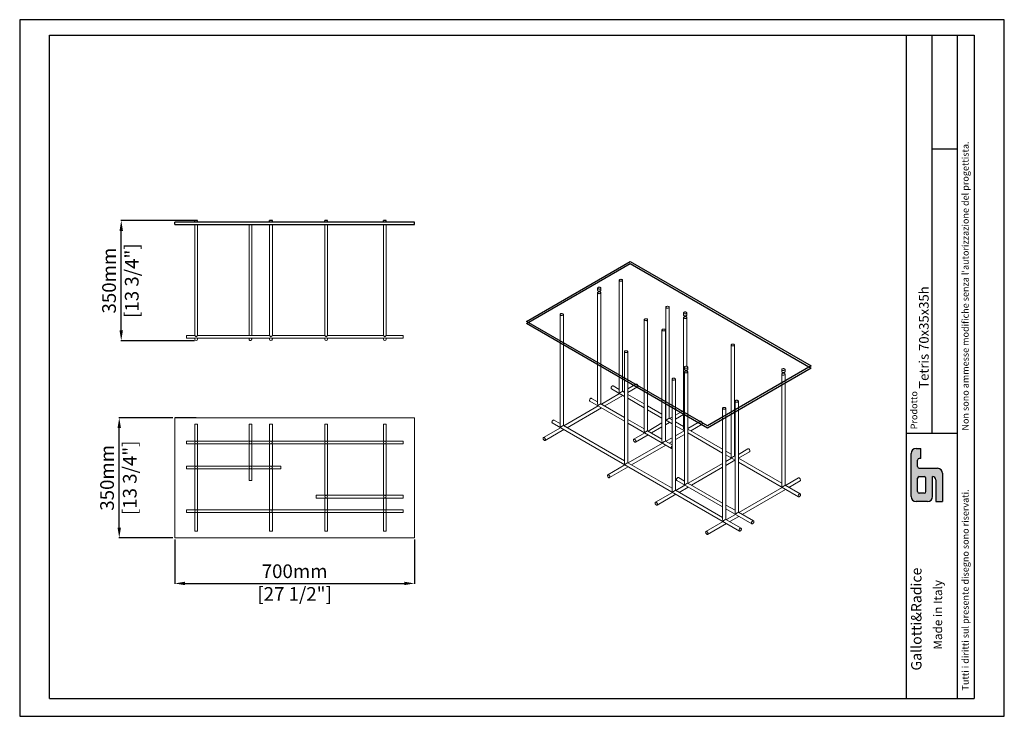
# Model space of a CAD drawing. Units: millimetres. Extents: x 258093 to 261259, y 96023 to 111937.
# Drawn here: x 258093 to 260967, y 98913 to 100945 of the extents above; entities that cross this region are included whole.
import ezdxf

# ---------------------------------------------------------------- set-up
doc = ezdxf.new("R2010")
doc.units = ezdxf.units.MM
doc.styles.get("Standard").update_dxf_attribs({"font": 'arial.ttf'})
doc.dimstyles.new('Prodotti USA', dxfattribs={"dimtxt": 40, "dimasz": 30, "dimexe": 1.25, "dimexo": 5, "dimgap": 10, "dimtad": 1, "dimzin": 12, "dimtxsty": 'Standard', "dimcen": 2.5, "dimclrd": 252, "dimclre": 252, "dimclrt": 252, "dimadec": 0, "dimazin": 3, "dimtfac": 1, "dimtmove": 0, "dimatfit": 3, "dimfxl": 1, "dimtfillclr": 134, "dimarcsym": 0})

# ---------------------------------------------------------------- blocks, each defined once
blk = doc.blocks.new('A$C41C0304D')
at = {"color": 7, "linetype": 'Continuous', "lineweight": 15}
for p, q in [((0, 13.3), (0, 8.3)), ((8, 8.3), (8, 13.3))]:
    blk.add_line(p, q, dxfattribs=at)
at = {"color": 7, "linetype": 'Continuous', "lineweight": 15, "flags": 128}
for points in [[(6.6, 15.1), (5.5, 15.4), (4.4, 15.6), (3.2, 15.6), (2.1, 15.3), (1.1, 14.9), (0.4, 14.3), (0.1, 13.7), (0, 13), (0.4, 12.3), (1, 11.8), (1.9, 11.3), (3, 11.1), (4.2, 11), (5.4, 11.1), (6.4, 11.5), (7.3, 12), (7.8, 12.6), (8, 13.3), (7.8, 13.9), (7.3, 14.6), (6.6, 15.1)], [(0, 8.3), (0, 8), (0.4, 7.3), (1, 6.8), (1.9, 6.3), (3, 6.1), (4.2, 6), (5.4, 6.1), (6.4, 6.5), (7.3, 7), (7.8, 7.6), (8, 8.3)], [(6.6, 4.1), (5.5, 4.4), (4.4, 4.6), (3.2, 4.6), (2.1, 4.3), (1.1, 3.9), (0.4, 3.3), (0.1, 2.7), (0, 2), (0.4, 1.3), (1, 0.8), (1.9, 0.3), (3, 0.1), (4.2, 0), (5.4, 0.1), (6.4, 0.5), (7.3, 1), (7.8, 1.6), (8, 2.3), (7.8, 2.9), (7.3, 3.6), (6.6, 4.1)]]:
    blk.add_lwpolyline(points, dxfattribs=at)
blk = doc.blocks.new('*D285')
at = {"color": 252, "lineweight": -2}
for p, q in [((258540.3, 99784), (258382.3, 99784)), ((258383.5, 99464), (258383.5, 99754)), ((258540.3, 99434), (258382.3, 99434))]:
    blk.add_line(p, q, dxfattribs=at)
at = {"color": 252}
for points in [[(258378.5, 99754), (258388.5, 99754), (258383.5, 99784)], [(258378.5, 99464), (258388.5, 99464), (258383.5, 99434)]]:
    blk.add_solid(points, dxfattribs=at)
at = {"layer": 'Defpoints', "color": 0}
for p in [(258383.5, 99784), (258545.3, 99784), (258545.3, 99434)]:
    blk.add_point(p, dxfattribs=at)
at = {"color": 252, "char_height": 40, "attachment_point": 5, "rotation": 90}
for s, insert in [('350mm', (258353.1, 99609)), ('[13 3/4"]', (258419.4, 99609))]:
    blk.add_mtext(s, dxfattribs=dict(at, insert=insert))
blk = doc.blocks.new('*D286')
at = {"color": 252, "lineweight": -2}
for p, q in [((258545.3, 99429), (258545.3, 99299.7)), ((259245.3, 99429), (259245.3, 99299.7)), ((258575.3, 99300.9), (259215.3, 99300.9))]:
    blk.add_line(p, q, dxfattribs=at)
at = {"color": 252}
for points in [[(258575.3, 99305.9), (258575.3, 99295.9), (258545.3, 99300.9)], [(259215.3, 99305.9), (259215.3, 99295.9), (259245.3, 99300.9)]]:
    blk.add_solid(points, dxfattribs=at)
at = {"layer": 'Defpoints', "color": 0}
for p in [(258545.3, 99434), (259245.3, 99434), (259245.3, 99300.9)]:
    blk.add_point(p, dxfattribs=at)
at = {"color": 252, "char_height": 40, "attachment_point": 5}
for s, insert in [('700mm', (258895.3, 99331.3)), ('[27 1/2"]', (258895.3, 99265))]:
    blk.add_mtext(s, dxfattribs=dict(at, insert=insert))
blk = doc.blocks.new('*D287')
at = {"color": 252, "lineweight": -2}
for p, q in [((258603.3, 100359.3), (258388.1, 100359.3)), ((258389.3, 100039.1), (258389.3, 100329.3)), ((258603.3, 100009.1), (258388.1, 100009.1))]:
    blk.add_line(p, q, dxfattribs=at)
at = {"color": 252}
for points in [[(258384.3, 100329.3), (258394.3, 100329.3), (258389.3, 100359.3)], [(258384.3, 100039.1), (258394.3, 100039.1), (258389.3, 100009.1)]]:
    blk.add_solid(points, dxfattribs=at)
at = {"layer": 'Defpoints', "color": 0}
for p in [(258389.3, 100359.3), (258608.3, 100359.3), (258608.3, 100009.1)]:
    blk.add_point(p, dxfattribs=at)
at = {"color": 252, "char_height": 40, "attachment_point": 5, "rotation": 90}
for s, insert in [('350mm', (258358.9, 100184.2)), ('[13 3/4"]', (258425.2, 100184.2))]:
    blk.add_mtext(s, dxfattribs=dict(at, insert=insert))

msp = doc.modelspace()

# ---------------------------------------------------------------- hatches: boundary and pattern name
h = msp.add_hatch(color=256)
h.paths.add_polyline_path([(260718.792, 99636.708, -0.41421356), (260713.953, 99641.547), (260713.953, 99660.9, -0.41421356), (260718.792, 99665.739), (260723.63, 99665.739), (260723.63, 99694.769), (260709.115, 99694.769, 0.41421356), (260694.6, 99680.254), (260694.6, 99554.455, 0.41421356), (260709.115, 99539.94), (260742.984, 99539.94, 0.41421356), (260757.499, 99554.455), (260757.499, 99612.516, -0.41421356), (260767.176, 99602.839), (260767.176, 99539.94), (260786.529, 99539.94), (260786.529, 99622.193, 0.41421356), (260772.014, 99636.708)])
h.paths.add_polyline_path([(260733.307, 99612.516, -0.41421356), (260738.145, 99607.678), (260738.145, 99568.971, -0.41421356), (260733.307, 99564.132), (260718.792, 99564.132, -0.41421356), (260713.953, 99568.971), (260713.953, 99607.678, -0.41421356), (260718.792, 99612.516)], flags=16)

# ---------------------------------------------------------------- linework, layer by layer
for p, q in [((258179.959, 100900.673), (260395.196, 100900.673)), ((258179.959, 98965.633), (258179.959, 100900.673)), ((260395.196, 100900.673), (260879.036, 100900.673)), ((260680.662, 100900.673), (260680.662, 99739.457)), ((260755.657, 100900.673), (260755.657, 99739.457)), ((260830.652, 99739.457), (260830.652, 100900.673)), ((260879.036, 100900.673), (260879.036, 98965.633)), ((260755.657, 100569.09), (260830.652, 100569.09)), ((258545.32, 100348.342), (258545.32, 100354.342)), ((259245.32, 100354.342), (258545.32, 100354.342)), ((258545.32, 100348.342), (259245.32, 100348.342)), ((258604.32, 100354.342), (258604.32, 100359.342)), ((258612.32, 100359.342), (258604.32, 100359.342)), ((258612.32, 100354.342), (258612.32, 100359.342)), ((258822.32, 100354.342), (258822.32, 100359.342)), ((258830.32, 100359.342), (258822.32, 100359.342)), ((258830.32, 100354.342), (258830.32, 100359.342)), ((258983.32, 100354.342), (258983.32, 100359.342)), ((258991.32, 100359.342), (258983.32, 100359.342)), ((258991.32, 100354.342), (258991.32, 100359.342)), ((259154.32, 100354.342), (259154.32, 100359.342)), ((259162.32, 100359.342), (259154.32, 100359.342)), ((259162.32, 100354.342), (259162.32, 100359.342)), ((259245.32, 100348.342), (259245.32, 100354.342)), ((259245.32, 100348.342), (259245.32, 100354.342)), ((258608.32, 99783.965), (258545.32, 99783.965)), ((260680.662, 99739.457), (260680.662, 98965.633)), ((260680.662, 99739.457), (260830.652, 99739.457)), ((260733.884, 99739.457), (260733.884, 99739.457)), ((260830.652, 98965.633), (260830.652, 99739.457)), ((260694.6, 99554.455), (260694.6, 99680.254)), ((260709.115, 99694.769), (260723.63, 99694.769)), ((260723.63, 99665.739), (260723.63, 99694.769)), ((260713.953, 99641.547), (260713.953, 99660.9)), ((260723.63, 99665.739), (260718.792, 99665.739)), ((260718.792, 99636.708), (260772.014, 99636.708)), ((260786.529, 99622.193), (260786.529, 99539.94)), ((260713.953, 99568.971), (260713.953, 99607.678)), ((260718.792, 99612.516), (260733.307, 99612.516)), ((260738.145, 99568.971), (260738.145, 99607.678)), ((260757.499, 99554.455), (260757.499, 99612.516)), ((260767.176, 99602.839), (260767.176, 99539.94)), ((260733.307, 99564.132), (260718.792, 99564.132)), ((260742.984, 99539.94), (260709.115, 99539.94)), ((260767.176, 99539.94), (260786.529, 99539.94)), ((258179.959, 98965.633), (260879.036, 98965.633))]:
    msp.add_line(p, q)
at = {"color": 7, "linetype": 'Continuous', "lineweight": 15}
for p, q in [((258604.32, 100348.342), (258604.32, 100024.342)), ((258604.32, 100348.342), (258612.32, 100348.342)), ((258612.32, 100024.342), (258612.32, 100348.342)), ((258762.32, 100348.342), (258762.32, 100024.342)), ((258762.32, 100348.342), (258770.32, 100348.342)), ((258770.32, 100024.342), (258770.32, 100348.342)), ((258822.32, 100348.342), (258822.32, 100024.342)), ((258822.32, 100348.342), (258830.32, 100348.342)), ((258830.32, 100024.342), (258830.32, 100348.342)), ((258983.32, 100348.342), (258983.32, 100024.342)), ((258983.32, 100348.342), (258991.32, 100348.342)), ((258991.32, 100024.342), (258991.32, 100348.342)), ((259154.32, 100348.342), (259154.32, 100024.342)), ((259154.32, 100348.342), (259162.32, 100348.342)), ((259162.32, 100024.342), (259162.32, 100348.342)), ((259842.596, 100185.266), (259842.596, 99861.29)), ((259852.357, 99861.29), (259852.357, 100185.266)), ((259779.612, 100148.906), (259779.612, 99824.93)), ((259789.373, 99824.93), (259789.373, 100148.906)), ((259978.917, 100106.569), (259978.917, 99782.593)), ((259988.679, 99782.593), (259988.679, 100106.569)), ((259670.037, 100085.65), (259670.037, 99761.674)), ((259679.798, 99761.674), (259679.798, 100085.65)), ((260030.685, 100076.685), (260030.685, 99752.708)), ((260040.446, 99933.963), (260040.446, 100076.685)), ((259915.933, 100070.209), (259915.933, 99746.233)), ((259925.695, 99746.233), (259925.695, 100070.209)), ((258604.32, 100024.342), (258579.32, 100024.342)), ((258579.32, 100020.342), (258579.32, 100024.342)), ((258579.32, 100016.342), (258579.32, 100020.342)), ((258579.32, 100016.342), (258605.92, 100016.342)), ((258604.32, 100024.342), (258608.32, 100020.342)), ((258608.32, 100020.342), (258612.32, 100024.342)), ((258610.72, 100016.342), (258823.92, 100016.342)), ((258822.32, 100024.342), (258612.32, 100024.342)), ((258822.32, 100024.342), (258826.32, 100020.342)), ((258826.32, 100020.342), (258830.32, 100024.342)), ((258828.72, 100016.342), (258984.92, 100016.342)), ((258983.32, 100024.342), (258830.32, 100024.342)), ((258983.32, 100024.342), (258987.32, 100020.342)), ((258987.32, 100020.342), (258991.32, 100024.342)), ((258989.72, 100016.342), (259155.92, 100016.342)), ((259154.32, 100024.342), (258991.32, 100024.342)), ((259154.32, 100024.342), (259158.32, 100020.342)), ((259158.32, 100020.342), (259162.32, 100024.342)), ((259160.72, 100016.342), (259212.32, 100016.342)), ((259212.32, 100024.342), (259162.32, 100024.342)), ((259212.32, 100020.342), (259212.32, 100024.342)), ((259212.32, 100016.342), (259212.32, 100020.342)), ((259967.701, 100040.325), (259967.701, 99716.348)), ((259977.462, 99716.348), (259977.462, 100040.325)), ((260169.595, 99996.493), (260169.595, 99672.517)), ((260179.357, 99672.517), (260179.357, 99996.493)), ((259858.126, 99977.068), (259858.126, 99653.092)), ((259867.887, 99653.092), (259867.887, 99977.068)), ((260033.206, 99931.53), (260033.206, 99925.43)), ((260042.968, 99925.374), (260042.968, 99931.53)), ((260033.273, 99917.797), (260033.273, 99593.82)), ((260040.446, 99920.284), (260040.417, 99922.99)), ((260043.035, 99593.82), (260043.035, 99917.797)), ((260317.133, 99911.322), (260317.133, 99587.345)), ((260326.895, 99587.345), (260326.895, 99911.322)), ((259842.596, 99866.925), (259824.895, 99877.143)), ((259891.627, 99882.422), (259867.887, 99868.717)), ((259867.887, 99857.446), (259896.507, 99873.968)), ((259997.036, 99896.877), (259997.036, 99572.901)), ((260006.797, 99572.901), (260006.797, 99896.877)), ((259843.927, 99854.885), (259790.705, 99824.161)), ((259800.468, 99818.525), (259853.69, 99849.25)), ((259820.015, 99868.689), (259858.126, 99846.688)), ((259858.126, 99857.96), (259852.357, 99861.29)), ((259858.126, 99863.082), (259853.69, 99860.521)), ((259915.933, 99824.588), (259867.887, 99852.324)), ((259780.943, 99818.525), (259681.13, 99760.905)), ((259757.031, 99832.329), (259858.126, 99773.969)), ((259779.612, 99830.565), (259761.911, 99840.783)), ((259858.126, 99785.24), (259789.373, 99824.93)), ((259867.887, 99841.053), (259915.933, 99813.317)), ((259967.701, 99794.703), (259925.695, 99818.953)), ((260180.811, 99832.625), (260180.811, 99508.648)), ((260190.573, 99508.648), (260190.573, 99832.625)), ((259690.893, 99755.269), (259790.705, 99812.89)), ((259925.695, 99807.682), (259967.701, 99783.432)), ((259978.917, 99788.228), (259977.462, 99789.068)), ((259997.036, 99785.879), (259990.011, 99781.824)), ((260027.949, 99803.725), (260006.797, 99791.514)), ((260006.797, 99780.243), (260030.685, 99794.033)), ((260144.574, 99811.705), (260144.574, 99487.729)), ((260154.335, 99487.729), (260154.335, 99811.705)), ((258604.32, 99765.965), (258604.32, 99715.965)), ((258612.32, 99765.965), (258604.32, 99765.965)), ((258612.32, 99715.965), (258612.32, 99765.965)), ((258762.32, 99765.965), (258762.32, 99715.965)), ((258770.32, 99765.965), (258762.32, 99765.965)), ((258770.32, 99715.965), (258770.32, 99765.965)), ((258822.32, 99765.965), (258822.32, 99715.965)), ((258830.32, 99765.965), (258822.32, 99765.965)), ((258830.32, 99715.965), (258830.32, 99765.965)), ((258983.32, 99765.965), (258983.32, 99715.965)), ((258991.32, 99765.965), (258983.32, 99765.965)), ((258991.32, 99715.965), (258991.32, 99765.965)), ((259154.32, 99765.965), (259154.32, 99715.965)), ((259162.32, 99765.965), (259154.32, 99765.965)), ((259162.32, 99715.965), (259162.32, 99765.965)), ((259647.456, 99769.073), (260193.606, 99453.788)), ((259670.037, 99767.309), (259652.336, 99777.527)), ((259858.126, 99658.727), (259679.798, 99761.674)), ((259915.933, 99751.868), (259867.887, 99779.605)), ((259867.887, 99768.333), (259995.163, 99694.859)), ((259967.701, 99768.945), (259927.027, 99745.464)), ((259936.789, 99739.828), (259967.701, 99757.673)), ((259977.462, 99777.797), (259997.036, 99766.497)), ((259980.249, 99776.188), (259977.462, 99774.58)), ((259977.462, 99763.308), (259990.011, 99770.553)), ((259997.036, 99777.769), (259988.679, 99782.593)), ((260030.685, 99758.343), (260006.797, 99772.133)), ((260006.797, 99760.862), (260033.273, 99745.578)), ((260079.717, 99773.84), (260043.035, 99752.664)), ((260051.541, 99746.303), (260084.597, 99765.386)), ((259671.368, 99755.269), (259621.572, 99726.522)), ((259626.453, 99718.068), (259681.13, 99749.633)), ((259917.265, 99739.828), (259885.588, 99721.541)), ((259890.468, 99713.088), (259927.027, 99734.193)), ((259967.701, 99721.983), (259925.695, 99746.233)), ((260032.017, 99746.303), (260006.797, 99731.745)), ((260006.797, 99720.473), (260033.273, 99735.758)), ((260144.574, 99692.597), (260043.035, 99751.214)), ((260043.035, 99739.943), (260144.574, 99681.325)), ((258608.32, 99715.965), (258579.32, 99715.965)), ((258579.32, 99707.965), (258579.32, 99715.965)), ((258579.32, 99707.965), (258608.32, 99707.965)), ((258604.32, 99707.965), (258604.32, 99642.965)), ((258766.32, 99715.965), (258608.32, 99715.965)), ((258608.32, 99707.965), (258766.32, 99707.965)), ((258612.32, 99642.965), (258612.32, 99707.965)), ((258762.32, 99707.965), (258762.32, 99642.965)), ((258826.32, 99715.965), (258766.32, 99715.965)), ((258766.32, 99707.965), (258826.32, 99707.965)), ((258770.32, 99642.965), (258770.32, 99707.965)), ((258822.32, 99707.965), (258822.32, 99642.965)), ((258987.32, 99715.965), (258826.32, 99715.965)), ((258826.32, 99707.965), (258987.32, 99707.965)), ((258830.32, 99642.965), (258830.32, 99707.965)), ((258983.32, 99707.965), (258983.32, 99557.965)), ((259158.32, 99715.965), (258987.32, 99715.965)), ((258987.32, 99707.965), (259158.32, 99707.965)), ((258991.32, 99557.965), (258991.32, 99707.965)), ((259154.32, 99707.965), (259154.32, 99557.965)), ((259212.32, 99715.965), (259158.32, 99715.965)), ((259158.32, 99707.965), (259212.32, 99707.965)), ((259162.32, 99557.965), (259162.32, 99707.965)), ((259212.32, 99707.965), (259212.32, 99715.965)), ((259969.033, 99709.944), (259869.22, 99652.323)), ((259878.982, 99646.687), (259978.795, 99704.308)), ((259997.036, 99705.049), (259977.462, 99716.348)), ((259997.036, 99726.11), (259978.795, 99715.579)), ((259988.557, 99709.944), (259997.036, 99714.838)), ((260169.595, 99678.152), (260154.335, 99686.962)), ((260154.335, 99675.69), (260180.811, 99660.406)), ((260180.811, 99671.677), (260179.357, 99672.517)), ((260180.811, 99671.819), (260180.689, 99671.748)), ((260218.627, 99693.649), (260190.573, 99677.454)), ((260190.573, 99666.183), (260223.507, 99685.195)), ((258608.32, 99642.965), (258579.32, 99642.965)), ((258579.32, 99634.965), (258579.32, 99642.965)), ((258766.32, 99642.965), (258608.32, 99642.965)), ((258826.32, 99642.965), (258766.32, 99642.965)), ((258855.32, 99642.965), (258826.32, 99642.965)), ((258855.32, 99634.965), (258855.32, 99642.965)), ((259859.458, 99646.687), (259809.662, 99617.941)), ((259997.036, 99578.536), (259867.887, 99653.092)), ((260144.574, 99650.899), (260044.367, 99593.051)), ((260170.927, 99666.112), (260154.335, 99656.534)), ((260154.335, 99645.263), (260180.689, 99660.477)), ((260317.133, 99592.98), (260190.573, 99666.042)), ((260190.573, 99654.771), (260366.165, 99553.404)), ((258579.32, 99634.965), (258608.32, 99634.965)), ((258604.32, 99634.965), (258604.32, 99515.965)), ((258608.32, 99634.965), (258766.32, 99634.965)), ((258612.32, 99515.965), (258612.32, 99634.965)), ((258762.32, 99634.965), (258762.32, 99600.965)), ((258766.32, 99634.965), (258826.32, 99634.965)), ((258770.32, 99600.965), (258770.32, 99634.965)), ((258822.32, 99634.965), (258822.32, 99515.965)), ((258826.32, 99634.965), (258855.32, 99634.965)), ((258830.32, 99515.965), (258830.32, 99634.965)), ((259814.542, 99609.487), (259869.22, 99641.052)), ((260054.129, 99587.416), (260144.574, 99639.628)), ((258770.32, 99600.965), (258762.32, 99600.965)), ((260034.605, 99587.416), (260008.13, 99572.132)), ((260010.693, 99601.22), (260144.574, 99523.932)), ((260033.273, 99599.456), (260015.573, 99609.674)), ((260144.574, 99535.203), (260043.035, 99593.82)), ((260371.045, 99561.858), (260326.895, 99587.345)), ((260366.165, 99608.477), (260328.227, 99586.576)), ((260337.989, 99580.941), (260371.045, 99600.023)), ((258987.32, 99557.965), (258958.32, 99557.965)), ((258958.32, 99549.965), (258958.32, 99557.965)), ((259158.32, 99557.965), (258987.32, 99557.965)), ((259212.32, 99557.965), (259158.32, 99557.965)), ((259212.32, 99549.965), (259212.32, 99557.965)), ((259998.368, 99566.496), (259948.572, 99537.75)), ((259953.452, 99529.296), (260008.13, 99560.861)), ((260144.574, 99493.364), (260006.797, 99572.901)), ((260017.892, 99566.496), (260044.367, 99581.78)), ((260318.465, 99580.941), (260191.905, 99507.879)), ((260201.667, 99502.244), (260328.227, 99575.305)), ((258958.32, 99549.965), (258987.32, 99549.965)), ((258983.32, 99549.965), (258983.32, 99515.965)), ((258987.32, 99549.965), (259158.32, 99549.965)), ((258991.32, 99515.965), (258991.32, 99549.965)), ((259154.32, 99549.965), (259154.32, 99515.965)), ((259158.32, 99549.965), (259212.32, 99549.965)), ((259162.32, 99515.965), (259162.32, 99549.965)), ((260180.811, 99514.284), (260154.335, 99529.568)), ((258608.32, 99515.965), (258579.32, 99515.965)), ((258579.32, 99507.965), (258579.32, 99515.965)), ((258579.32, 99507.965), (258608.32, 99507.965)), ((258604.32, 99507.965), (258604.32, 99452.965)), ((258826.32, 99515.965), (258608.32, 99515.965)), ((258608.32, 99507.965), (258826.32, 99507.965)), ((258612.32, 99452.965), (258612.32, 99507.965)), ((258822.32, 99507.965), (258822.32, 99452.965)), ((258987.32, 99515.965), (258826.32, 99515.965)), ((258826.32, 99507.965), (258987.32, 99507.965)), ((258830.32, 99452.965), (258830.32, 99507.965)), ((258983.32, 99507.965), (258983.32, 99452.965)), ((259158.32, 99515.965), (258987.32, 99515.965)), ((258987.32, 99507.965), (259158.32, 99507.965)), ((258991.32, 99452.965), (258991.32, 99507.965)), ((259154.32, 99507.965), (259154.32, 99452.965)), ((259212.32, 99515.965), (259158.32, 99515.965)), ((259158.32, 99507.965), (259212.32, 99507.965)), ((259162.32, 99452.965), (259162.32, 99507.965)), ((259212.32, 99507.965), (259212.32, 99515.965)), ((260154.335, 99518.297), (260229.843, 99474.707)), ((260182.143, 99502.244), (260155.668, 99486.96)), ((260234.723, 99483.161), (260190.573, 99508.648)), ((260145.906, 99481.324), (260096.11, 99452.578)), ((260100.99, 99444.124), (260155.668, 99475.689)), ((260198.486, 99462.242), (260154.335, 99487.729)), ((260165.43, 99481.324), (260191.905, 99496.608)), ((258612.32, 99452.965), (258604.32, 99452.965)), ((258830.32, 99452.965), (258822.32, 99452.965)), ((258991.32, 99452.965), (258983.32, 99452.965)), ((259162.32, 99452.965), (259154.32, 99452.965))]:
    msp.add_line(p, q, dxfattribs=at)
msp.add_lwpolyline([(260966.877, 98913.3), (260966.877, 100945.428), (258092.867, 100945.428), (258092.867, 98913.3)], close=True)
for points in [[(259875.255, 100240.233), (260403.53, 99935.233), (260100.421, 99760.233), (259572.146, 100065.233), (259875.255, 100240.233)], [(259875.255, 100234.233), (260403.53, 99929.233), (260100.421, 99754.233), (259572.146, 100059.233), (259875.255, 100234.233)]]:
    msp.add_lwpolyline(points)
at = {"color": 7, "linetype": 'Continuous', "lineweight": 15, "flags": 128}
for points in [[(259848.282, 100182.487), (259849.665, 100182.748), (259850.853, 100183.232), (259851.742, 100183.897), (259852.252, 100184.684), (259852.337, 100185.522), (259851.99, 100186.338), (259851.243, 100187.058), (259850.16, 100187.619), (259848.84, 100187.972), (259847.398, 100188.083), (259845.963, 100187.945), (259844.662, 100187.568), (259843.612, 100186.987), (259842.905, 100186.253), (259842.604, 100185.431), (259842.736, 100184.595), (259843.289, 100183.818), (259844.215, 100183.17), (259845.43, 100182.708), (259846.827, 100182.474), (259848.282, 100182.487)], [(259984.603, 100103.79), (259985.986, 100104.051), (259987.175, 100104.535), (259988.064, 100105.2), (259988.573, 100105.987), (259988.659, 100106.825), (259988.312, 100107.641), (259987.564, 100108.361), (259986.482, 100108.923), (259985.161, 100109.275), (259983.719, 100109.387), (259982.284, 100109.248), (259980.984, 100108.872), (259979.934, 100108.29), (259979.227, 100107.556), (259978.926, 100106.735), (259979.058, 100105.898), (259979.611, 100105.121), (259980.536, 100104.473), (259981.752, 100104.011), (259983.148, 100103.777), (259984.603, 100103.79)], [(259678.036, 100087.817), (259676.791, 100088.252), (259675.379, 100088.455), (259673.926, 100088.409), (259672.562, 100088.118), (259671.406, 100087.607), (259670.563, 100086.923), (259670.107, 100086.125), (259670.078, 100085.286), (259670.479, 100084.478), (259671.274, 100083.775), (259672.393, 100083.238), (259673.737, 100082.916), (259675.185, 100082.837), (259676.61, 100083.007), (259677.884, 100083.413), (259678.894, 100084.017), (259679.552, 100084.766), (259679.797, 100085.594), (259679.609, 100086.427), (259679.004, 100087.191), (259678.036, 100087.817)], [(259923.932, 100072.377), (259922.687, 100072.811), (259921.275, 100073.014), (259919.823, 100072.968), (259918.458, 100072.677), (259917.303, 100072.167), (259916.46, 100071.482), (259916.003, 100070.685), (259915.974, 100069.845), (259916.375, 100069.038), (259917.171, 100068.335), (259918.29, 100067.798), (259919.633, 100067.476), (259921.082, 100067.396), (259922.506, 100067.567), (259923.781, 100067.972), (259924.791, 100068.576), (259925.448, 100069.326), (259925.694, 100070.153), (259925.506, 100070.986), (259924.901, 100071.75), (259923.932, 100072.377)], [(259975.7, 100042.492), (259974.455, 100042.926), (259973.043, 100043.13), (259971.591, 100043.083), (259970.226, 100042.792), (259969.071, 100042.282), (259968.227, 100041.597), (259967.771, 100040.8), (259967.742, 100039.96), (259968.143, 100039.153), (259968.939, 100038.45), (259970.058, 100037.913), (259971.401, 100037.591), (259972.85, 100037.511), (259974.274, 100037.682), (259975.548, 100038.087), (259976.559, 100038.691), (259977.216, 100039.441), (259977.461, 100040.269), (259977.273, 100041.101), (259976.668, 100041.865), (259975.7, 100042.492)], [(260175.281, 99993.715), (260176.664, 99993.975), (260177.853, 99994.459), (260178.741, 99995.124), (260179.251, 99995.911), (260179.336, 99996.749), (260178.99, 99997.565), (260178.242, 99998.285), (260177.16, 99998.847), (260175.839, 99999.199), (260174.397, 99999.311), (260172.962, 99999.172), (260171.662, 99998.796), (260170.611, 99998.214), (260169.904, 99997.48), (260169.604, 99996.659), (260169.736, 99995.822), (260170.289, 99995.046), (260171.214, 99994.397), (260172.429, 99993.936), (260173.826, 99993.701), (260175.281, 99993.715)], [(259866.125, 99979.236), (259864.88, 99979.67), (259863.468, 99979.873), (259862.016, 99979.827), (259860.651, 99979.536), (259859.496, 99979.025), (259858.652, 99978.341), (259858.196, 99977.544), (259858.167, 99976.704), (259858.568, 99975.897), (259859.364, 99975.193), (259860.483, 99974.657), (259861.826, 99974.334), (259863.275, 99974.255), (259864.699, 99974.426), (259865.973, 99974.831), (259866.984, 99975.435), (259867.641, 99976.184), (259867.886, 99977.012), (259867.698, 99977.845), (259867.093, 99978.609), (259866.125, 99979.236)], [(260041.205, 99933.698), (260039.96, 99934.132), (260038.549, 99934.335), (260037.096, 99934.289), (260035.731, 99933.998), (260034.576, 99933.488), (260033.733, 99932.803), (260033.276, 99932.006), (260033.247, 99931.166), (260033.648, 99930.359), (260034.444, 99929.656), (260035.563, 99929.119), (260036.907, 99928.797), (260038.355, 99928.717), (260039.779, 99928.888), (260041.054, 99929.293), (260042.064, 99929.897), (260042.721, 99930.647), (260042.967, 99931.474), (260042.779, 99932.307), (260042.174, 99933.071), (260041.205, 99933.698)], [(260033.26, 99925.429), (260033.247, 99925.065), (260033.648, 99924.258), (260034.444, 99923.555), (260035.563, 99923.018), (260036.907, 99922.696), (260038.355, 99922.616), (260039.779, 99922.787), (260041.054, 99923.192), (260042.064, 99923.796), (260042.721, 99924.546), (260042.967, 99925.374)], [(260038.959, 99915.018), (260040.342, 99915.278), (260041.531, 99915.762), (260042.42, 99916.427), (260042.929, 99917.214), (260043.015, 99918.052), (260042.668, 99918.868), (260041.921, 99919.589), (260040.838, 99920.15), (260039.517, 99920.502), (260038.075, 99920.614), (260036.641, 99920.475), (260035.34, 99920.099), (260034.29, 99919.518), (260033.583, 99918.784), (260033.282, 99917.962), (260033.414, 99917.126), (260033.967, 99916.349), (260034.893, 99915.701), (260036.108, 99915.239), (260037.505, 99915.004), (260038.959, 99915.018)], [(259819.004, 99870.924), (259819.157, 99872.187), (259819.604, 99873.515), (259820.304, 99874.79), (259821.194, 99875.898), (259822.197, 99876.742), (259823.223, 99877.245), (259824.181, 99877.364), (259824.895, 99877.143)], [(259897.519, 99876.202), (259897.365, 99877.466), (259896.919, 99878.794), (259896.219, 99880.068), (259895.328, 99881.177), (259894.325, 99882.02), (259893.299, 99882.523), (259892.342, 99882.642), (259891.627, 99882.422)], [(260005.035, 99899.045), (260003.79, 99899.479), (260002.378, 99899.682), (260000.926, 99899.636), (259999.561, 99899.345), (259998.406, 99898.834), (259997.562, 99898.15), (259997.106, 99897.353), (259997.077, 99896.513), (259997.478, 99895.706), (259998.274, 99895.002), (259999.393, 99894.466), (260000.736, 99894.143), (260002.185, 99894.064), (260003.609, 99894.234), (260004.883, 99894.64), (260005.894, 99895.244), (260006.551, 99895.993), (260006.796, 99896.821), (260006.608, 99897.654), (260006.003, 99898.418), (260005.035, 99899.045)], [(259756.02, 99834.564), (259756.173, 99835.827), (259756.62, 99837.155), (259757.32, 99838.43), (259758.21, 99839.538), (259759.213, 99840.382), (259760.239, 99840.885), (259761.197, 99841.004), (259761.911, 99840.783)], [(260152.573, 99813.873), (260151.328, 99814.307), (260149.916, 99814.51), (260148.464, 99814.464), (260147.099, 99814.173), (260145.944, 99813.663), (260145.1, 99812.978), (260144.644, 99812.181), (260144.615, 99811.341), (260145.016, 99810.534), (260145.812, 99809.83), (260146.931, 99809.294), (260148.274, 99808.971), (260149.723, 99808.892), (260151.147, 99809.063), (260152.421, 99809.468), (260153.432, 99810.072), (260154.089, 99810.821), (260154.334, 99811.649), (260154.146, 99812.482), (260153.541, 99813.246), (260152.573, 99813.873)], [(260186.497, 99829.846), (260187.88, 99830.106), (260189.069, 99830.591), (260189.958, 99831.256), (260190.467, 99832.042), (260190.553, 99832.881), (260190.206, 99833.696), (260189.459, 99834.417), (260188.376, 99834.978), (260187.055, 99835.33), (260185.613, 99835.442), (260184.179, 99835.303), (260182.878, 99834.927), (260181.828, 99834.346), (260181.121, 99833.612), (260180.82, 99832.79), (260180.952, 99831.954), (260181.505, 99831.177), (260182.431, 99830.529), (260183.646, 99830.067), (260185.043, 99829.832), (260186.497, 99829.846)], [(259646.445, 99771.308), (259646.598, 99772.571), (259647.045, 99773.899), (259647.744, 99775.174), (259648.635, 99776.282), (259649.638, 99777.125), (259650.664, 99777.629), (259651.622, 99777.748), (259652.336, 99777.527)], [(260085.608, 99767.621), (260085.455, 99768.884), (260085.008, 99770.212), (260084.308, 99771.487), (260083.418, 99772.595), (260082.415, 99773.438), (260081.389, 99773.942), (260080.431, 99774.061), (260079.717, 99773.84)], [(260032.115, 99747.898), (260032.304, 99747.794), (260033.273, 99747.403)], [(259620.561, 99724.288), (259620.715, 99723.024), (259621.161, 99721.696), (259621.861, 99720.422), (259622.752, 99719.313), (259623.755, 99718.47), (259624.78, 99717.967), (259625.738, 99717.848), (259626.542, 99718.124), (259627.122, 99718.771), (259627.425, 99719.731), (259627.425, 99720.919), (259627.122, 99722.229), (259626.542, 99723.546), (259625.738, 99724.751), (259624.78, 99725.737), (259623.755, 99726.418), (259622.752, 99726.733), (259621.861, 99726.653), (259621.161, 99726.186), (259620.715, 99725.374), (259620.561, 99724.288)], [(259891.479, 99715.322), (259891.326, 99716.585), (259890.879, 99717.913), (259890.18, 99719.188), (259889.289, 99720.296), (259888.286, 99721.14), (259887.26, 99721.643), (259886.302, 99721.762), (259885.498, 99721.486), (259884.918, 99720.839), (259884.615, 99719.879), (259884.615, 99718.691), (259884.918, 99717.38), (259885.498, 99716.064), (259886.302, 99714.859), (259887.26, 99713.873), (259888.286, 99713.192), (259889.289, 99712.877), (259890.18, 99712.957), (259890.879, 99713.423), (259891.326, 99714.236), (259891.479, 99715.322)], [(259997.036, 99694.828), (259996.342, 99694.648), (259995.451, 99694.728), (259994.751, 99695.195), (259994.305, 99696.007), (259994.152, 99697.094)], [(260224.518, 99687.43), (260224.365, 99688.693), (260223.918, 99690.021), (260223.219, 99691.296), (260222.328, 99692.404), (260221.325, 99693.247), (260220.299, 99693.751), (260219.341, 99693.87), (260218.627, 99693.649)], [(259808.651, 99615.706), (259808.804, 99614.443), (259809.25, 99613.115), (259809.95, 99611.84), (259810.841, 99610.732), (259811.844, 99609.888), (259812.87, 99609.385), (259813.827, 99609.266), (259814.632, 99609.543), (259815.211, 99610.189), (259815.514, 99611.15), (259815.514, 99612.338), (259815.211, 99613.648), (259814.632, 99614.964), (259813.827, 99616.169), (259812.87, 99617.156), (259811.844, 99617.837), (259810.841, 99618.151), (259809.95, 99618.072), (259809.25, 99617.605), (259808.804, 99616.792), (259808.651, 99615.706)], [(260009.682, 99603.454), (260009.835, 99604.718), (260010.282, 99606.046), (260010.981, 99607.32), (260011.872, 99608.429), (260012.875, 99609.272), (260013.901, 99609.775), (260014.859, 99609.894), (260015.573, 99609.674)], [(260372.056, 99602.258), (260371.903, 99603.521), (260371.456, 99604.849), (260370.757, 99606.124), (260369.866, 99607.232), (260368.863, 99608.075), (260367.837, 99608.579), (260366.879, 99608.698), (260366.165, 99608.477)], [(260365.154, 99555.639), (260365.307, 99556.902), (260365.753, 99558.23), (260366.453, 99559.505), (260367.344, 99560.613), (260368.347, 99561.456), (260369.373, 99561.96), (260370.33, 99562.078), (260371.135, 99561.802), (260371.714, 99561.155), (260372.017, 99560.195), (260372.017, 99559.007), (260371.714, 99557.697), (260371.135, 99556.381), (260370.33, 99555.176), (260369.373, 99554.189), (260368.347, 99553.508), (260367.344, 99553.193), (260366.453, 99553.273), (260365.753, 99553.74), (260365.307, 99554.552), (260365.154, 99555.639)], [(259954.463, 99531.53), (259954.31, 99532.793), (259953.863, 99534.121), (259953.164, 99535.396), (259952.273, 99536.505), (259951.27, 99537.348), (259950.244, 99537.851), (259949.286, 99537.97), (259948.482, 99537.694), (259947.902, 99537.047), (259947.599, 99536.087), (259947.599, 99534.899), (259947.902, 99533.588), (259948.482, 99532.272), (259949.286, 99531.067), (259950.244, 99530.081), (259951.27, 99529.4), (259952.273, 99529.085), (259953.164, 99529.165), (259953.863, 99529.631), (259954.31, 99530.444), (259954.463, 99531.53)], [(260228.832, 99476.942), (260228.985, 99478.205), (260229.432, 99479.533), (260230.131, 99480.808), (260231.022, 99481.916), (260232.025, 99482.759), (260233.051, 99483.263), (260234.009, 99483.382), (260234.813, 99483.105), (260235.393, 99482.458), (260235.696, 99481.498), (260235.696, 99480.31), (260235.393, 99479), (260234.813, 99477.684), (260234.009, 99476.479), (260233.051, 99475.492), (260232.025, 99474.811), (260231.022, 99474.496), (260230.131, 99474.576), (260229.432, 99475.043), (260228.985, 99475.856), (260228.832, 99476.942)], [(260095.099, 99450.343), (260095.252, 99449.08), (260095.698, 99447.752), (260096.398, 99446.477), (260097.289, 99445.369), (260098.292, 99444.525), (260099.318, 99444.022), (260100.275, 99443.903), (260101.08, 99444.18), (260101.659, 99444.827), (260101.962, 99445.787), (260101.962, 99446.975), (260101.659, 99448.285), (260101.08, 99449.601), (260100.275, 99450.806), (260099.318, 99451.793), (260098.292, 99452.474), (260097.289, 99452.788), (260096.398, 99452.709), (260095.698, 99452.242), (260095.252, 99451.429), (260095.099, 99450.343)], [(260192.595, 99456.022), (260192.748, 99457.286), (260193.194, 99458.614), (260193.894, 99459.888), (260194.785, 99460.997), (260195.788, 99461.84), (260196.814, 99462.343), (260197.771, 99462.462), (260198.576, 99462.186), (260199.155, 99461.539), (260199.458, 99460.579), (260199.458, 99459.391), (260199.155, 99458.081), (260198.576, 99456.764), (260197.771, 99455.559), (260196.814, 99454.573), (260195.788, 99453.892), (260194.785, 99453.577), (260193.894, 99453.657), (260193.194, 99454.124), (260192.748, 99454.936), (260192.595, 99456.022)]]:
    msp.add_lwpolyline(points, dxfattribs=at)
at = {"color": 7, "linetype": 'Continuous', "lineweight": 15}
msp.add_lwpolyline([(258545.32, 99433.965), (259245.32, 99433.965), (259245.32, 99783.965), (258545.32, 99783.965)], close=True, dxfattribs=at)
msp.add_lwpolyline([(259245.32, 99783.965), (259245.32, 99433.965), (258545.32, 99433.965), (258545.32, 99783.965), (259245.32, 99783.965)], dxfattribs=at)
for centre in [(258608.32, 100013.142), (258826.32, 100013.142), (258987.32, 100013.142), (259158.32, 100013.142), (258608.32, 99711.965), (258766.32, 99711.965), (258826.32, 99711.965), (258987.32, 99711.965), (259158.32, 99711.965), (258608.32, 99638.965), (258766.32, 99638.965), (258826.32, 99638.965), (258987.32, 99553.965), (259158.32, 99553.965), (258608.32, 99511.965), (258826.32, 99511.965), (258987.32, 99511.965), (259158.32, 99511.965)]:
    msp.add_circle(centre, 4, dxfattribs=at)
for centre, radius, start, end in [((258766.32, 100013.142), 4, 126.869898, 0), ((258766.32, 100013.142), 4, 0, 53.130102), ((259895.141, 99875.932), 2.393, 304.822341, 6.48984), ((259821.381, 99870.653), 2.393, 173.51016, 235.177659), ((259758.397, 99834.294), 2.393, 173.51016, 235.177659), ((260028.941, 99801.104), 2.803, 51.517067, 110.733635), ((259648.822, 99771.037), 2.393, 173.51016, 235.177659), ((260083.231, 99767.35), 2.393, 304.822341, 6.48984), ((260001.73, 99696.729), 7.587, 128.218586, 177.246802), ((260222.141, 99687.159), 2.393, 304.822341, 6.48984), ((260012.059, 99603.184), 2.393, 173.51016, 235.177659), ((260369.679, 99601.987), 2.393, 304.822341, 6.48984)]:
    msp.add_arc(centre, radius, start, end, dxfattribs=at)
for centre, radius, start, end in [((260709.115, 99680.254), 14.515, 90, 180), ((260718.792, 99660.9), 4.838, 90, 180), ((260718.792, 99641.547), 4.838, 180, 270), ((260772.014, 99622.193), 14.515, 0, 90), ((260718.792, 99607.678), 4.838, 90, 180), ((260733.307, 99607.678), 4.838, 0, 90), ((260757.499, 99602.839), 9.677, 0, 90), ((260718.792, 99568.971), 4.838, 180, 270), ((260733.307, 99568.971), 4.838, 270, 0), ((260709.115, 99554.455), 14.515, 180, 270), ((260742.984, 99554.455), 14.515, 270, 0)]:
    msp.add_arc(centre, radius, start, end)
for centre, major_axis, ratio, start_param, end_param in [((259847.476, 99858.472), (-3.451, 5.978), 0.57733463, 0.78535753, 1.57075569), ((259847.476, 99858.472), (4.881, 2.818), 0.00007037, 0.00004063, 2.35615386), ((259784.492, 99822.112), (-3.451, 5.978), 0.57733463, 0.78535753, 1.57075569), ((259784.492, 99822.112), (4.881, 2.818), 0.00007037, 0.00004063, 2.35615385), ((259674.917, 99758.856), (-3.451, 5.978), 0.57733463, 0.78535753, 1.57075569), ((259674.917, 99758.856), (4.881, 2.818), 0.00007037, 0.00004063, 2.35615386), ((259983.798, 99779.775), (-3.451, 5.978), 0.57733463, 0.78535753, 1.57075569), ((259983.798, 99779.775), (4.881, 2.818), 0.00007037, 0.00004063, 2.35615386), ((259920.814, 99743.415), (-3.451, 5.978), 0.57733463, 0.78535753, 1.57075569), ((259920.814, 99743.415), (4.881, 2.818), 0.00007037, 0.00004063, 2.35615386), ((260035.566, 99749.89), (-3.451, 5.978), 0.57733463, 0.78535753, 1.57075569), ((260035.566, 99749.89), (4.881, 2.818), 0.00007037, 2.05967254, 2.35615386), ((259972.582, 99713.53), (-3.451, 5.978), 0.57733463, 0.78535753, 1.57075569), ((259972.582, 99713.53), (4.881, 2.818), 0.00007037, 0.00004063, 2.35615386), ((260174.476, 99669.699), (-3.451, 5.978), 0.57733463, 0.78535753, 1.57075569), ((260174.476, 99669.699), (4.881, 2.818), 0.00007037, 0.00004063, 2.35615386), ((259863.007, 99650.274), (-3.451, 5.978), 0.57733463, 0.78535753, 1.57075569), ((259863.007, 99650.274), (4.881, 2.818), 0.00007037, 0.00004063, 2.35615386), ((260038.154, 99591.002), (-3.451, 5.978), 0.57733463, 0.78535753, 1.57075569), ((260038.154, 99591.002), (4.881, 2.818), 0.00007037, 0.00004063, 2.35615386), ((260322.014, 99584.527), (-3.451, 5.978), 0.57733463, 0.78535753, 1.57075569), ((260322.014, 99584.527), (4.881, 2.818), 0.00007037, 0.00004063, 2.35615386), ((260001.917, 99570.083), (-3.451, 5.978), 0.57733463, 0.78535753, 1.57075569), ((260001.917, 99570.083), (4.881, 2.818), 0.00007037, 0.00004063, 2.35615386), ((260185.692, 99505.83), (-3.451, 5.978), 0.57733463, 0.78535753, 1.57075569), ((260185.692, 99505.83), (4.881, 2.818), 0.00007037, 0.00004063, 2.35615386), ((260149.455, 99484.911), (-3.451, 5.978), 0.57733463, 0.78535753, 1.57075569), ((260149.455, 99484.911), (4.881, 2.818), 0.00007037, 0.00004063, 2.35615386)]:
    msp.add_ellipse(centre, major_axis=major_axis, ratio=ratio, start_param=start_param, end_param=end_param, dxfattribs=at)

# ---------------------------------------------------------------- block references
at = {"xscale": 1.220176799477485, "yscale": 1.220176799477485, "zscale": 1.220176799476698}
for p in [(259779.564, 100146.093), (260030.638, 100073.927), (260317.086, 99908.564)]:
    msp.add_blockref('A$C41C0304D', p, dxfattribs=at)

# ---------------------------------------------------------------- texts
at = {"attachment_point": 1, "rotation": 90}
for s, insert, char_height, width in [("{\\fArial|b0|i0|c0|p34;Tutti i diritti sul presente disegno sono riservati.                             Non sono ammesse modifiche senza l'autorizzazione del progettista.}  ", (260843.568, 98988.589), 19.3536, 1912.08439), ('Tetris 70x35x35h', (260718.144, 99868.987), 28, 482.03889), ('{\\fArial|b0|i0|c0|p34;Prodotto}', (260693.467, 99750.589), 19.3536, 105.43918), ('{\\fArial Black|b0|i0|c0|p34;Gallotti&Radice}', (260694.949, 99046.77), 30.19162, 439.81153), ('{\\fArial Black|b0|i0|c0|p34;Made in Italy}', (260760.222, 99107.689), 25.15968, 258.4208)]:
    msp.add_mtext(s, dxfattribs=dict(at, insert=insert, char_height=char_height, width=width))

# ---------------------------------------------------------------- dimensions: what is measured, and where the dimension line sits
for base, p1, p2, override, picture, middle in [((258389.303, 100359.342), (258608.32, 100009.142), (258608.32, 100359.342), {"dimdec": 0, "dimpost": 'mm\\X'}, '*D287', (258389.303, 100184.242)), ((258383.542, 99783.965), (258545.32, 99433.965), (258545.32, 99783.965), {"dimpost": 'mm\\X'}, '*D285', (258383.542, 99608.965))]:
    dim = msp.add_linear_dim(base=base, p1=p1, p2=p2, angle=90, dimstyle='Prodotti USA', override=override)
    dim.commit()
    dim.dimension.update_dxf_attribs({"geometry": picture, "text_midpoint": middle})
dim = msp.add_linear_dim(base=(259245.32, 99300.917), p1=(258545.32, 99433.965), p2=(259245.32, 99433.965), dimstyle='Prodotti USA', override={"dimpost": 'mm\\X'})
dim.commit()
dim.dimension.update_dxf_attribs({"geometry": '*D286', "text_midpoint": (258895.32, 99300.917)})

doc.saveas('drawing.dxf')
